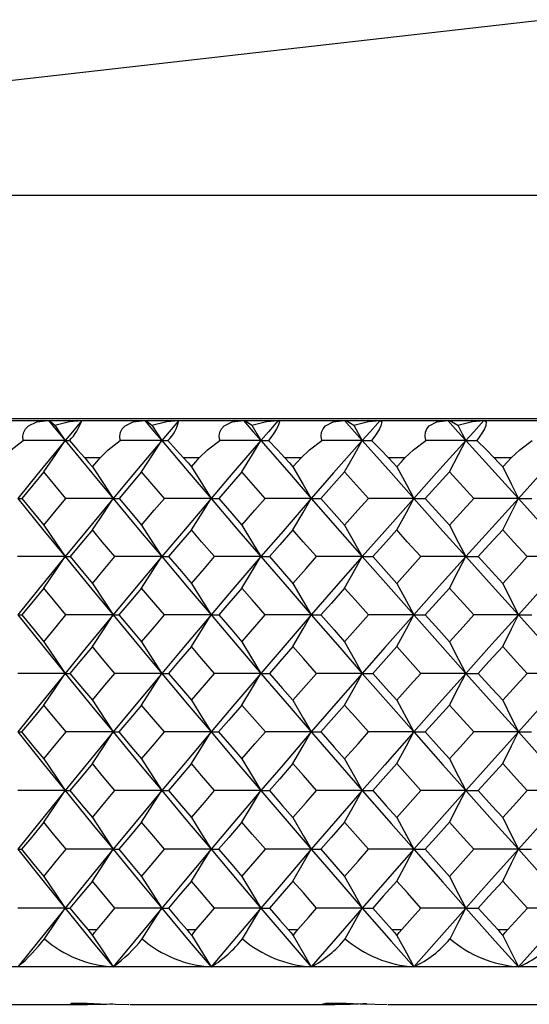
# Model space of a CAD drawing. Units: millimetres. Extents: x -149 to 123, y 44 to 324.
# Drawn here: x -132 to -125, y 256 to 269 of the extents above; entities that cross this region are included whole.
import ezdxf

# ---------------------------------------------------------------- set-up
doc = ezdxf.new("R2010")
doc.units = ezdxf.units.MM

msp = doc.modelspace()

# ---------------------------------------------------------------- linework, layer by layer
at = {"color": 7, "linetype": 'Continuous', "lineweight": 25}
for p, q in [((-145.84, 266.916), (-125.208, 269.266)), ((-72.16, 266.916), (-145.84, 266.916)), ((-69.5, 263.935), (-148.5, 263.935)), ((-148.5, 263.912), (-69.5, 263.912)), ((-131.12, 263.412), (-131.325, 263.412)), ((-129.795, 263.412), (-130.005, 263.412)), ((-128.437, 263.412), (-128.652, 263.412)), ((-127.05, 263.412), (-127.27, 263.412)), ((-125.634, 263.412), (-125.858, 263.412)), ((-131.872, 263.224), (-132.165, 262.87)), ((-131.576, 262.87), (-131.872, 263.224)), ((-130.566, 263.224), (-130.867, 262.87)), ((-130.262, 262.87), (-130.566, 263.224)), ((-129.226, 263.224), (-129.535, 262.87)), ((-128.916, 262.87), (-129.226, 263.224)), ((-127.856, 263.224), (-128.172, 262.87)), ((-127.539, 262.87), (-127.856, 263.224)), ((-126.456, 263.224), (-126.779, 262.87)), ((-126.133, 262.87), (-126.456, 263.224)), ((-131.284, 257.112), (-131.16, 257.112)), ((-129.963, 257.112), (-129.836, 257.112)), ((-128.609, 257.112), (-128.479, 257.112)), ((-127.225, 257.112), (-127.093, 257.112)), ((-125.813, 257.112), (-125.678, 257.112)), ((-69.5, 256.612), (-148.5, 256.612)), ((-133.329, 256.112), (-131.287, 256.112)), ((-130.724, 256.112), (-127.987, 256.112)), ((-127.274, 256.112), (-123.999, 256.112))]:
    msp.add_line(p, q, dxfattribs=at)
at = {"color": 7, "linetype": 'Continuous', "lineweight": 25, "flags": 128}
for points in [[(-132.148, 263.644), (-132.151, 263.703), (-132.139, 263.756), (-132.114, 263.802), (-132.076, 263.84), (-131.963, 263.894), (-131.806, 263.912)], [(-131.806, 263.912), (-131.78, 263.898), (-131.725, 263.849)], [(-131.806, 263.912), (-131.683, 263.762), (-131.586, 263.644)], [(-131.725, 263.849), (-131.526, 263.898), (-131.364, 263.912)], [(-131.364, 263.912), (-131.488, 263.762), (-131.586, 263.644)], [(-130.852, 263.644), (-130.857, 263.703), (-130.847, 263.756), (-130.824, 263.802), (-130.787, 263.84), (-130.677, 263.894), (-130.522, 263.912)], [(-130.522, 263.912), (-130.49, 263.898), (-130.427, 263.849)], [(-130.522, 263.912), (-130.396, 263.762), (-130.296, 263.644)], [(-130.427, 263.849), (-130.229, 263.898), (-130.069, 263.912)], [(-130.069, 263.912), (-130.196, 263.762), (-130.296, 263.644)], [(-129.523, 263.644), (-129.529, 263.703), (-129.521, 263.756), (-129.499, 263.802), (-129.464, 263.84), (-129.358, 263.894), (-129.205, 263.912)], [(-129.205, 263.912), (-129.167, 263.898), (-129.096, 263.849)], [(-129.205, 263.912), (-129.076, 263.762), (-128.973, 263.644)], [(-129.096, 263.849), (-128.899, 263.898), (-128.741, 263.912)], [(-128.741, 263.912), (-128.871, 263.762), (-128.973, 263.644)], [(-128.741, 263.912), (-128.725, 263.893), (-128.742, 263.84), (-128.763, 263.802), (-128.791, 263.756), (-128.827, 263.703), (-128.87, 263.644)], [(-128.162, 263.644), (-128.17, 263.703), (-128.164, 263.756), (-128.144, 263.802), (-128.11, 263.84), (-128.007, 263.894), (-127.857, 263.912)], [(-127.857, 263.912), (-127.812, 263.898), (-127.735, 263.849)], [(-127.857, 263.912), (-127.725, 263.762), (-127.62, 263.644)], [(-127.735, 263.849), (-127.539, 263.898), (-127.382, 263.912)], [(-127.382, 263.912), (-127.516, 263.762), (-127.62, 263.644)], [(-127.382, 263.912), (-127.36, 263.893), (-127.372, 263.84), (-127.391, 263.802), (-127.418, 263.756), (-127.452, 263.703), (-127.495, 263.644)], [(-126.771, 263.644), (-126.781, 263.703), (-126.777, 263.756), (-126.758, 263.802), (-126.727, 263.84), (-126.627, 263.894), (-126.48, 263.912)], [(-126.48, 263.912), (-126.429, 263.898), (-126.344, 263.849)], [(-126.48, 263.912), (-126.345, 263.762), (-126.238, 263.644)], [(-126.344, 263.849), (-126.15, 263.898), (-125.996, 263.912)], [(-125.996, 263.912), (-126.132, 263.762), (-126.238, 263.644)], [(-125.996, 263.912), (-125.967, 263.893), (-125.973, 263.84), (-125.99, 263.802), (-126.015, 263.756), (-126.049, 263.703), (-126.09, 263.644)], [(-131.725, 263.849), (-131.647, 263.735), (-131.586, 263.644)], [(-130.427, 263.849), (-130.353, 263.735), (-130.296, 263.644)], [(-129.096, 263.849), (-129.027, 263.735), (-128.973, 263.644)], [(-127.735, 263.849), (-127.67, 263.735), (-127.62, 263.644)], [(-126.344, 263.849), (-126.285, 263.735), (-126.238, 263.644)], [(-132.411, 263.413), (-132.305, 263.522), (-132.148, 263.644)], [(-131.586, 263.644), (-131.941, 263.211), (-132.218, 262.87)], [(-131.586, 263.644), (-131.9, 263.644), (-132.148, 263.644)], [(-131.872, 263.224), (-131.711, 263.459), (-131.586, 263.644)], [(-131.586, 263.644), (-131.228, 263.211), (-130.945, 262.87)], [(-131.586, 263.644), (-131.554, 263.644), (-131.528, 263.644)], [(-131.528, 263.644), (-131.419, 263.522), (-131.325, 263.413)], [(-131.12, 263.413), (-131.012, 263.522), (-130.852, 263.644)], [(-130.296, 263.644), (-130.66, 263.211), (-130.945, 262.87)], [(-130.296, 263.644), (-130.607, 263.644), (-130.852, 263.644)], [(-130.566, 263.224), (-130.414, 263.459), (-130.296, 263.644)], [(-130.296, 263.644), (-129.929, 263.211), (-129.639, 262.87)], [(-130.296, 263.644), (-130.251, 263.644), (-130.215, 263.644)], [(-130.215, 263.644), (-130.102, 263.522), (-130.005, 263.413)], [(-129.795, 263.413), (-129.684, 263.522), (-129.523, 263.644)], [(-128.973, 263.644), (-129.347, 263.211), (-129.639, 262.87)], [(-128.973, 263.644), (-129.281, 263.644), (-129.523, 263.644)], [(-129.226, 263.224), (-129.084, 263.459), (-128.973, 263.644)], [(-128.973, 263.644), (-128.598, 263.211), (-128.301, 262.87)], [(-128.973, 263.644), (-128.916, 263.644), (-128.87, 263.644)], [(-128.87, 263.644), (-128.752, 263.522), (-128.652, 263.413)], [(-128.437, 263.413), (-128.325, 263.522), (-128.162, 263.644)], [(-127.62, 263.644), (-128.002, 263.211), (-128.301, 262.87)], [(-127.62, 263.644), (-127.923, 263.644), (-128.162, 263.644)], [(-127.856, 263.224), (-127.723, 263.459), (-127.62, 263.644)], [(-127.62, 263.644), (-127.236, 263.211), (-126.933, 262.87)], [(-127.62, 263.644), (-127.55, 263.644), (-127.495, 263.644)], [(-127.495, 263.644), (-127.372, 263.522), (-127.27, 263.413)], [(-127.05, 263.413), (-126.935, 263.522), (-126.771, 263.644)], [(-126.238, 263.644), (-126.628, 263.211), (-126.933, 262.87)], [(-126.238, 263.644), (-126.536, 263.644), (-126.771, 263.644)], [(-126.456, 263.224), (-126.334, 263.459), (-126.238, 263.644)], [(-126.238, 263.644), (-125.846, 263.211), (-125.537, 262.87)], [(-126.238, 263.644), (-126.156, 263.644), (-126.09, 263.644)], [(-126.09, 263.644), (-125.964, 263.522), (-125.858, 263.413)], [(-125.634, 263.413), (-125.518, 263.522), (-125.353, 263.644)], [(-124.83, 263.644), (-125.227, 263.211), (-125.537, 262.87)], [(-131.325, 263.413), (-131.268, 263.345), (-131.223, 263.291)], [(-131.223, 263.291), (-131.165, 263.359), (-131.12, 263.413)], [(-130.005, 263.413), (-129.946, 263.345), (-129.9, 263.291)], [(-129.9, 263.291), (-129.841, 263.359), (-129.795, 263.413)], [(-128.652, 263.413), (-128.592, 263.345), (-128.545, 263.291)], [(-128.545, 263.291), (-128.485, 263.359), (-128.437, 263.413)], [(-127.27, 263.413), (-127.208, 263.345), (-127.16, 263.291)], [(-127.16, 263.291), (-127.098, 263.359), (-127.05, 263.413)], [(-125.858, 263.413), (-125.796, 263.345), (-125.746, 263.291)], [(-125.746, 263.291), (-125.684, 263.359), (-125.634, 263.413)], [(-131.223, 263.291), (-131.067, 263.055), (-130.945, 262.87)], [(-129.9, 263.291), (-129.753, 263.055), (-129.639, 262.87)], [(-128.545, 263.291), (-128.408, 263.055), (-128.301, 262.87)], [(-127.16, 263.291), (-127.032, 263.055), (-126.933, 262.87)], [(-125.746, 263.291), (-125.629, 263.055), (-125.537, 262.87)], [(-132.218, 262.87), (-131.865, 262.435), (-131.586, 262.093)], [(-132.218, 262.87), (-132.189, 262.87), (-132.165, 262.87)], [(-132.165, 262.87), (-132.001, 262.671), (-131.872, 262.515)], [(-131.872, 262.515), (-131.706, 262.714), (-131.576, 262.87)], [(-130.945, 262.87), (-131.305, 262.435), (-131.586, 262.093)], [(-130.945, 262.87), (-131.298, 262.87), (-131.576, 262.87)], [(-131.223, 262.449), (-131.067, 262.684), (-130.945, 262.87)], [(-130.945, 262.87), (-130.583, 262.435), (-130.296, 262.093)], [(-130.945, 262.87), (-130.902, 262.87), (-130.867, 262.87)], [(-130.867, 262.87), (-130.698, 262.671), (-130.566, 262.515)], [(-130.566, 262.515), (-130.396, 262.714), (-130.262, 262.87)], [(-129.639, 262.87), (-130.008, 262.435), (-130.296, 262.093)], [(-129.639, 262.87), (-129.988, 262.87), (-130.262, 262.87)], [(-129.9, 262.449), (-129.753, 262.684), (-129.639, 262.87)], [(-129.639, 262.87), (-129.267, 262.435), (-128.973, 262.093)], [(-129.639, 262.87), (-129.581, 262.87), (-129.535, 262.87)], [(-129.535, 262.87), (-129.362, 262.671), (-129.226, 262.515)], [(-129.226, 262.515), (-129.053, 262.714), (-128.916, 262.87)], [(-128.301, 262.87), (-128.678, 262.435), (-128.973, 262.093)], [(-128.301, 262.87), (-128.645, 262.87), (-128.916, 262.87)], [(-128.545, 262.449), (-128.408, 262.684), (-128.301, 262.87)], [(-128.301, 262.87), (-127.92, 262.435), (-127.62, 262.093)], [(-128.301, 262.87), (-128.229, 262.87), (-128.172, 262.87)], [(-128.172, 262.87), (-127.995, 262.671), (-127.856, 262.515)], [(-127.856, 262.515), (-127.678, 262.714), (-127.539, 262.87)], [(-126.933, 262.87), (-127.319, 262.435), (-127.62, 262.093)], [(-126.933, 262.87), (-127.272, 262.87), (-127.539, 262.87)], [(-127.16, 262.449), (-127.032, 262.684), (-126.933, 262.87)], [(-126.933, 262.87), (-126.545, 262.435), (-126.238, 262.093)], [(-126.933, 262.87), (-126.847, 262.87), (-126.779, 262.87)], [(-126.779, 262.87), (-126.598, 262.671), (-126.456, 262.515)], [(-126.456, 262.515), (-126.275, 262.714), (-126.133, 262.87)], [(-125.537, 262.87), (-125.93, 262.435), (-126.238, 262.093)], [(-125.537, 262.87), (-125.87, 262.87), (-126.133, 262.87)], [(-125.746, 262.449), (-125.629, 262.684), (-125.537, 262.87)], [(-125.537, 262.87), (-125.142, 262.435), (-124.83, 262.093)], [(-125.537, 262.87), (-125.438, 262.87), (-125.358, 262.87)], [(-131.872, 262.515), (-131.711, 262.279), (-131.586, 262.093)], [(-131.223, 262.449), (-131.39, 262.249), (-131.521, 262.093)], [(-130.923, 262.093), (-131.091, 262.292), (-131.223, 262.449)], [(-130.566, 262.515), (-130.414, 262.279), (-130.296, 262.093)], [(-129.9, 262.449), (-130.071, 262.249), (-130.206, 262.093)], [(-129.593, 262.093), (-129.765, 262.292), (-129.9, 262.449)], [(-129.226, 262.515), (-129.084, 262.279), (-128.973, 262.093)], [(-128.545, 262.449), (-128.72, 262.249), (-128.858, 262.093)], [(-128.23, 262.093), (-128.407, 262.292), (-128.545, 262.449)], [(-127.856, 262.515), (-127.723, 262.279), (-127.62, 262.093)], [(-127.16, 262.449), (-127.339, 262.249), (-127.479, 262.093)], [(-126.839, 262.093), (-127.019, 262.292), (-127.16, 262.449)], [(-126.456, 262.515), (-126.334, 262.279), (-126.238, 262.093)], [(-125.746, 262.449), (-125.929, 262.249), (-126.072, 262.093)], [(-125.419, 262.093), (-125.603, 262.292), (-125.746, 262.449)], [(-131.586, 262.093), (-131.941, 262.093), (-132.22, 262.093)], [(-131.586, 262.093), (-131.941, 261.657), (-132.218, 261.314)], [(-131.872, 261.671), (-131.711, 261.907), (-131.586, 262.093)], [(-131.586, 262.093), (-131.228, 261.657), (-130.945, 261.314)], [(-131.586, 262.093), (-131.55, 262.093), (-131.521, 262.093)], [(-131.521, 262.093), (-131.354, 261.893), (-131.223, 261.736)], [(-131.223, 261.736), (-131.055, 261.936), (-130.923, 262.093)], [(-130.296, 262.093), (-130.66, 261.657), (-130.945, 261.314)], [(-130.296, 262.093), (-130.647, 262.093), (-130.923, 262.093)], [(-130.566, 261.671), (-130.414, 261.907), (-130.296, 262.093)], [(-130.296, 262.093), (-129.929, 261.657), (-129.639, 261.314)], [(-130.296, 262.093), (-130.246, 262.093), (-130.206, 262.093)], [(-130.206, 262.093), (-130.035, 261.893), (-129.9, 261.736)], [(-129.9, 261.736), (-129.728, 261.936), (-129.593, 262.093)], [(-128.973, 262.093), (-129.347, 261.657), (-129.639, 261.314)], [(-128.973, 262.093), (-129.32, 262.093), (-129.593, 262.093)], [(-129.226, 261.671), (-129.084, 261.907), (-128.973, 262.093)], [(-128.973, 262.093), (-128.598, 261.657), (-128.301, 261.314)], [(-128.973, 262.093), (-128.909, 262.093), (-128.858, 262.093)], [(-128.858, 262.093), (-128.683, 261.893), (-128.545, 261.736)], [(-128.545, 261.736), (-128.369, 261.936), (-128.23, 262.093)], [(-127.62, 262.093), (-128.002, 261.657), (-128.301, 261.314)], [(-127.62, 262.093), (-127.962, 262.093), (-128.23, 262.093)], [(-127.856, 261.671), (-127.723, 261.907), (-127.62, 262.093)], [(-127.62, 262.093), (-127.236, 261.657), (-126.933, 261.314)], [(-127.62, 262.093), (-127.542, 262.093), (-127.479, 262.093)], [(-127.479, 262.093), (-127.3, 261.893), (-127.16, 261.736)], [(-127.16, 261.736), (-126.98, 261.936), (-126.839, 262.093)], [(-126.238, 262.093), (-126.628, 261.657), (-126.933, 261.314)], [(-126.238, 262.093), (-126.574, 262.093), (-126.839, 262.093)], [(-126.456, 261.671), (-126.334, 261.907), (-126.238, 262.093)], [(-126.238, 262.093), (-125.846, 261.657), (-125.537, 261.314)], [(-126.238, 262.093), (-126.146, 262.093), (-126.072, 262.093)], [(-126.072, 262.093), (-125.89, 261.893), (-125.746, 261.736)], [(-125.746, 261.736), (-125.563, 261.936), (-125.419, 262.093)], [(-124.83, 262.093), (-125.227, 261.657), (-125.537, 261.314)], [(-124.83, 262.093), (-125.16, 262.093), (-125.419, 262.093)], [(-131.872, 261.671), (-132.037, 261.471), (-132.166, 261.314)], [(-131.575, 261.314), (-131.741, 261.514), (-131.872, 261.671)], [(-131.223, 261.736), (-131.067, 261.5), (-130.945, 261.314)], [(-130.566, 261.671), (-130.735, 261.471), (-130.868, 261.314)], [(-130.261, 261.314), (-130.432, 261.514), (-130.566, 261.671)], [(-129.9, 261.736), (-129.753, 261.5), (-129.639, 261.314)], [(-129.226, 261.671), (-129.4, 261.471), (-129.536, 261.314)], [(-128.915, 261.314), (-129.089, 261.514), (-129.226, 261.671)], [(-128.545, 261.736), (-128.408, 261.5), (-128.301, 261.314)], [(-127.856, 261.671), (-128.033, 261.471), (-128.173, 261.314)], [(-127.538, 261.314), (-127.716, 261.514), (-127.856, 261.671)], [(-127.16, 261.736), (-127.032, 261.5), (-126.933, 261.314)], [(-126.456, 261.671), (-126.638, 261.471), (-126.78, 261.314)], [(-126.132, 261.314), (-126.314, 261.514), (-126.456, 261.671)], [(-125.746, 261.736), (-125.629, 261.5), (-125.537, 261.314)], [(-132.218, 261.314), (-131.865, 260.877), (-131.586, 260.533)], [(-132.218, 261.314), (-132.189, 261.314), (-132.166, 261.314)], [(-132.166, 261.314), (-132.001, 261.113), (-131.872, 260.956)], [(-131.872, 260.956), (-131.706, 261.156), (-131.575, 261.314)], [(-130.945, 261.314), (-131.305, 260.877), (-131.586, 260.533)], [(-130.945, 261.314), (-131.298, 261.314), (-131.575, 261.314)], [(-131.223, 260.892), (-131.067, 261.128), (-130.945, 261.314)], [(-130.945, 261.314), (-130.583, 260.877), (-130.296, 260.533)], [(-130.945, 261.314), (-130.903, 261.314), (-130.868, 261.314)], [(-130.868, 261.314), (-130.699, 261.113), (-130.566, 260.956)], [(-130.566, 260.956), (-130.395, 261.156), (-130.261, 261.314)], [(-129.639, 261.314), (-130.008, 260.877), (-130.296, 260.533)], [(-129.639, 261.314), (-129.987, 261.314), (-130.261, 261.314)], [(-129.9, 260.892), (-129.753, 261.128), (-129.639, 261.314)], [(-129.639, 261.314), (-129.267, 260.877), (-128.973, 260.533)], [(-129.639, 261.314), (-129.582, 261.314), (-129.536, 261.314)], [(-129.536, 261.314), (-129.363, 261.113), (-129.226, 260.956)], [(-129.226, 260.956), (-129.052, 261.156), (-128.915, 261.314)], [(-128.301, 261.314), (-128.678, 260.877), (-128.973, 260.533)], [(-128.301, 261.314), (-128.644, 261.314), (-128.915, 261.314)], [(-128.545, 260.892), (-128.408, 261.128), (-128.301, 261.314)], [(-128.301, 261.314), (-127.92, 260.877), (-127.62, 260.533)], [(-128.301, 261.314), (-128.23, 261.314), (-128.173, 261.314)], [(-128.173, 261.314), (-127.995, 261.113), (-127.856, 260.956)], [(-127.856, 260.956), (-127.678, 261.156), (-127.538, 261.314)], [(-126.933, 261.314), (-127.319, 260.877), (-127.62, 260.533)], [(-126.933, 261.314), (-127.271, 261.314), (-127.538, 261.314)], [(-127.16, 260.892), (-127.032, 261.128), (-126.933, 261.314)], [(-126.933, 261.314), (-126.545, 260.877), (-126.238, 260.533)], [(-126.933, 261.314), (-126.848, 261.314), (-126.78, 261.314)], [(-126.78, 261.314), (-126.599, 261.113), (-126.456, 260.956)], [(-126.456, 260.956), (-126.275, 261.156), (-126.132, 261.314)], [(-125.537, 261.314), (-125.93, 260.877), (-126.238, 260.533)], [(-125.537, 261.314), (-125.87, 261.314), (-126.132, 261.314)], [(-125.746, 260.892), (-125.629, 261.128), (-125.537, 261.314)], [(-125.537, 261.314), (-125.142, 260.877), (-124.83, 260.533)], [(-125.537, 261.314), (-125.438, 261.314), (-125.359, 261.314)], [(-131.872, 260.956), (-131.711, 260.719), (-131.586, 260.533)], [(-131.223, 260.892), (-131.39, 260.691), (-131.522, 260.533)], [(-130.922, 260.533), (-131.091, 260.734), (-131.223, 260.892)], [(-130.566, 260.956), (-130.414, 260.719), (-130.296, 260.533)], [(-129.9, 260.892), (-130.072, 260.691), (-130.207, 260.533)], [(-129.592, 260.533), (-129.765, 260.734), (-129.9, 260.892)], [(-129.226, 260.956), (-129.084, 260.719), (-128.973, 260.533)], [(-128.545, 260.892), (-128.721, 260.691), (-128.859, 260.533)], [(-128.229, 260.533), (-128.406, 260.734), (-128.545, 260.892)], [(-127.856, 260.956), (-127.723, 260.719), (-127.62, 260.533)], [(-127.16, 260.892), (-127.339, 260.691), (-127.48, 260.533)], [(-126.838, 260.533), (-127.018, 260.734), (-127.16, 260.892)], [(-126.456, 260.956), (-126.334, 260.719), (-126.238, 260.533)], [(-125.746, 260.892), (-125.93, 260.691), (-126.073, 260.533)], [(-125.418, 260.533), (-125.602, 260.734), (-125.746, 260.892)], [(-131.586, 260.533), (-131.94, 260.533), (-132.219, 260.533)], [(-131.586, 260.533), (-131.941, 260.095), (-132.218, 259.751)], [(-131.872, 260.11), (-131.711, 260.347), (-131.586, 260.533)], [(-131.586, 260.533), (-131.228, 260.095), (-130.945, 259.751)], [(-131.586, 260.533), (-131.551, 260.533), (-131.522, 260.533)], [(-131.522, 260.533), (-131.355, 260.332), (-131.223, 260.174)], [(-131.223, 260.174), (-131.055, 260.375), (-130.922, 260.533)], [(-130.296, 260.533), (-130.66, 260.095), (-130.945, 259.751)], [(-130.296, 260.533), (-130.646, 260.533), (-130.922, 260.533)], [(-130.566, 260.11), (-130.414, 260.347), (-130.296, 260.533)], [(-130.296, 260.533), (-129.929, 260.095), (-129.639, 259.751)], [(-130.296, 260.533), (-130.247, 260.533), (-130.207, 260.533)], [(-130.207, 260.533), (-130.035, 260.332), (-129.9, 260.174)], [(-129.9, 260.174), (-129.728, 260.375), (-129.592, 260.533)], [(-128.973, 260.533), (-129.347, 260.095), (-129.639, 259.751)], [(-128.973, 260.533), (-129.32, 260.533), (-129.592, 260.533)], [(-129.226, 260.11), (-129.084, 260.347), (-128.973, 260.533)], [(-128.973, 260.533), (-128.598, 260.095), (-128.301, 259.751)], [(-128.973, 260.533), (-128.91, 260.533), (-128.859, 260.533)], [(-128.859, 260.533), (-128.683, 260.332), (-128.545, 260.174)], [(-128.545, 260.174), (-128.368, 260.375), (-128.229, 260.533)], [(-127.62, 260.533), (-128.002, 260.095), (-128.301, 259.751)], [(-127.62, 260.533), (-127.961, 260.533), (-128.229, 260.533)], [(-127.856, 260.11), (-127.723, 260.347), (-127.62, 260.533)], [(-127.62, 260.533), (-127.236, 260.095), (-126.933, 259.751)], [(-127.62, 260.533), (-127.542, 260.533), (-127.48, 260.533)], [(-127.48, 260.533), (-127.301, 260.332), (-127.16, 260.174)], [(-127.16, 260.174), (-126.979, 260.375), (-126.838, 260.533)], [(-126.238, 260.533), (-126.628, 260.095), (-126.933, 259.751)], [(-126.238, 260.533), (-126.574, 260.533), (-126.838, 260.533)], [(-126.456, 260.11), (-126.334, 260.347), (-126.238, 260.533)], [(-126.238, 260.533), (-125.846, 260.095), (-125.537, 259.751)], [(-126.238, 260.533), (-126.146, 260.533), (-126.073, 260.533)], [(-126.073, 260.533), (-125.89, 260.332), (-125.746, 260.174)], [(-125.746, 260.174), (-125.563, 260.375), (-125.418, 260.533)], [(-124.83, 260.533), (-125.227, 260.095), (-125.537, 259.751)], [(-124.83, 260.533), (-125.159, 260.533), (-125.418, 260.533)], [(-131.872, 260.11), (-132.037, 259.909), (-132.167, 259.751)], [(-131.574, 259.751), (-131.741, 259.952), (-131.872, 260.11)], [(-131.223, 260.174), (-131.067, 259.937), (-130.945, 259.751)], [(-130.566, 260.11), (-130.735, 259.909), (-130.869, 259.751)], [(-130.261, 259.751), (-130.432, 259.952), (-130.566, 260.11)], [(-129.9, 260.174), (-129.753, 259.937), (-129.639, 259.751)], [(-129.226, 260.11), (-129.4, 259.909), (-129.537, 259.751)], [(-128.914, 259.751), (-129.089, 259.952), (-129.226, 260.11)], [(-128.545, 260.174), (-128.408, 259.937), (-128.301, 259.751)], [(-127.856, 260.11), (-128.034, 259.909), (-128.173, 259.751)], [(-127.537, 259.751), (-127.716, 259.952), (-127.856, 260.11)], [(-127.16, 260.174), (-127.032, 259.937), (-126.933, 259.751)], [(-126.456, 260.11), (-126.638, 259.909), (-126.78, 259.751)], [(-126.131, 259.751), (-126.313, 259.952), (-126.456, 260.11)], [(-125.746, 260.174), (-125.629, 259.937), (-125.537, 259.751)], [(-132.218, 259.751), (-131.865, 259.312), (-131.586, 258.967)], [(-132.218, 259.751), (-132.19, 259.751), (-132.167, 259.751)], [(-132.167, 259.751), (-132.002, 259.549), (-131.872, 259.391)], [(-131.872, 259.391), (-131.705, 259.592), (-131.574, 259.751)], [(-130.945, 259.751), (-131.305, 259.312), (-131.586, 258.967)], [(-130.945, 259.751), (-131.297, 259.751), (-131.574, 259.751)], [(-131.223, 259.328), (-131.067, 259.565), (-130.945, 259.751)], [(-130.945, 259.751), (-130.583, 259.312), (-130.296, 258.967)], [(-130.945, 259.751), (-130.903, 259.751), (-130.869, 259.751)], [(-130.869, 259.751), (-130.699, 259.549), (-130.566, 259.391)], [(-130.566, 259.391), (-130.395, 259.592), (-130.261, 259.751)], [(-129.639, 259.751), (-130.008, 259.312), (-130.296, 258.967)], [(-129.639, 259.751), (-129.987, 259.751), (-130.261, 259.751)], [(-129.9, 259.328), (-129.753, 259.565), (-129.639, 259.751)], [(-129.639, 259.751), (-129.267, 259.312), (-128.973, 258.967)], [(-129.639, 259.751), (-129.582, 259.751), (-129.537, 259.751)], [(-129.537, 259.751), (-129.363, 259.549), (-129.226, 259.391)], [(-129.226, 259.391), (-129.052, 259.592), (-128.914, 259.751)], [(-128.301, 259.751), (-128.678, 259.312), (-128.973, 258.967)], [(-128.301, 259.751), (-128.644, 259.751), (-128.914, 259.751)], [(-128.545, 259.328), (-128.408, 259.565), (-128.301, 259.751)], [(-128.301, 259.751), (-127.92, 259.312), (-127.62, 258.967)], [(-128.301, 259.751), (-128.23, 259.751), (-128.173, 259.751)], [(-128.173, 259.751), (-127.996, 259.549), (-127.856, 259.391)], [(-127.856, 259.391), (-127.677, 259.592), (-127.537, 259.751)], [(-126.933, 259.751), (-127.319, 259.312), (-127.62, 258.967)], [(-126.933, 259.751), (-127.271, 259.751), (-127.537, 259.751)], [(-127.16, 259.328), (-127.032, 259.565), (-126.933, 259.751)], [(-126.933, 259.751), (-126.545, 259.312), (-126.238, 258.967)], [(-126.933, 259.751), (-126.848, 259.751), (-126.78, 259.751)], [(-126.78, 259.751), (-126.599, 259.549), (-126.456, 259.391)], [(-126.456, 259.391), (-126.274, 259.592), (-126.131, 259.751)], [(-125.537, 259.751), (-125.93, 259.312), (-126.238, 258.967)], [(-125.537, 259.751), (-125.869, 259.751), (-126.131, 259.751)], [(-125.746, 259.328), (-125.629, 259.565), (-125.537, 259.751)], [(-125.537, 259.751), (-125.142, 259.312), (-124.83, 258.967)], [(-125.537, 259.751), (-125.439, 259.751), (-125.36, 259.751)], [(-131.872, 259.391), (-131.711, 259.154), (-131.586, 258.967)], [(-131.223, 259.328), (-131.391, 259.126), (-131.522, 258.967)], [(-130.922, 258.967), (-131.09, 259.169), (-131.223, 259.328)], [(-130.566, 259.391), (-130.414, 259.154), (-130.296, 258.967)], [(-129.9, 259.328), (-130.072, 259.126), (-130.207, 258.967)], [(-129.591, 258.967), (-129.764, 259.169), (-129.9, 259.328)], [(-129.226, 259.391), (-129.084, 259.154), (-128.973, 258.967)], [(-128.545, 259.328), (-128.721, 259.126), (-128.859, 258.967)], [(-128.229, 258.967), (-128.406, 259.169), (-128.545, 259.328)], [(-127.856, 259.391), (-127.723, 259.154), (-127.62, 258.967)], [(-127.16, 259.328), (-127.34, 259.126), (-127.481, 258.967)], [(-126.837, 258.967), (-127.018, 259.169), (-127.16, 259.328)], [(-126.456, 259.391), (-126.334, 259.154), (-126.238, 258.967)], [(-125.746, 259.328), (-125.93, 259.126), (-126.074, 258.967)], [(-125.418, 258.967), (-125.602, 259.169), (-125.746, 259.328)], [(-131.586, 258.967), (-131.941, 258.528), (-132.218, 258.183)], [(-131.586, 258.967), (-131.94, 258.967), (-132.218, 258.967)], [(-131.872, 258.544), (-131.711, 258.781), (-131.586, 258.967)], [(-131.586, 258.967), (-131.228, 258.528), (-130.945, 258.183)], [(-131.586, 258.967), (-131.551, 258.967), (-131.522, 258.967)], [(-131.522, 258.967), (-131.355, 258.765), (-131.223, 258.606)], [(-131.223, 258.606), (-131.054, 258.809), (-130.922, 258.967)], [(-130.296, 258.967), (-130.66, 258.528), (-130.945, 258.183)], [(-130.296, 258.967), (-130.646, 258.967), (-130.922, 258.967)], [(-130.566, 258.544), (-130.414, 258.781), (-130.296, 258.967)], [(-130.296, 258.967), (-129.929, 258.528), (-129.639, 258.183)], [(-130.296, 258.967), (-130.247, 258.967), (-130.207, 258.967)], [(-130.207, 258.967), (-130.035, 258.765), (-129.9, 258.606)], [(-129.9, 258.606), (-129.727, 258.809), (-129.591, 258.967)], [(-128.973, 258.967), (-129.347, 258.528), (-129.639, 258.183)], [(-128.973, 258.967), (-129.319, 258.967), (-129.591, 258.967)], [(-129.226, 258.544), (-129.084, 258.781), (-128.973, 258.967)], [(-128.973, 258.967), (-128.598, 258.528), (-128.301, 258.183)], [(-128.973, 258.967), (-128.91, 258.967), (-128.859, 258.967)], [(-128.859, 258.967), (-128.683, 258.765), (-128.545, 258.606)], [(-128.545, 258.606), (-128.368, 258.809), (-128.229, 258.967)], [(-127.62, 258.967), (-128.002, 258.528), (-128.301, 258.183)], [(-127.62, 258.967), (-127.961, 258.967), (-128.229, 258.967)], [(-127.856, 258.544), (-127.723, 258.781), (-127.62, 258.967)], [(-127.62, 258.967), (-127.236, 258.528), (-126.933, 258.183)], [(-127.62, 258.967), (-127.543, 258.967), (-127.481, 258.967)], [(-127.481, 258.967), (-127.301, 258.765), (-127.16, 258.606)], [(-127.16, 258.606), (-126.979, 258.809), (-126.837, 258.967)], [(-126.238, 258.967), (-126.628, 258.528), (-126.933, 258.183)], [(-126.238, 258.967), (-126.573, 258.967), (-126.837, 258.967)], [(-126.456, 258.544), (-126.334, 258.781), (-126.238, 258.967)], [(-126.238, 258.967), (-125.846, 258.528), (-125.537, 258.183)], [(-126.238, 258.967), (-126.147, 258.967), (-126.074, 258.967)], [(-126.074, 258.967), (-125.891, 258.765), (-125.746, 258.606)], [(-125.746, 258.606), (-125.562, 258.809), (-125.418, 258.967)], [(-124.83, 258.967), (-125.227, 258.528), (-125.537, 258.183)], [(-124.83, 258.967), (-125.159, 258.967), (-125.418, 258.967)], [(-131.223, 258.606), (-131.067, 258.369), (-130.945, 258.183)], [(-129.9, 258.606), (-129.753, 258.369), (-129.639, 258.183)], [(-128.545, 258.606), (-128.408, 258.369), (-128.301, 258.183)], [(-127.16, 258.606), (-127.032, 258.369), (-126.933, 258.183)], [(-125.746, 258.606), (-125.629, 258.369), (-125.537, 258.183)], [(-131.872, 258.544), (-132.037, 258.342), (-132.167, 258.183)], [(-131.574, 258.183), (-131.741, 258.385), (-131.872, 258.544)], [(-130.566, 258.544), (-130.736, 258.342), (-130.869, 258.183)], [(-130.26, 258.183), (-130.431, 258.385), (-130.566, 258.544)], [(-129.226, 258.544), (-129.401, 258.342), (-129.537, 258.183)], [(-128.914, 258.183), (-129.089, 258.385), (-129.226, 258.544)], [(-127.856, 258.544), (-128.034, 258.342), (-128.174, 258.183)], [(-127.536, 258.183), (-127.715, 258.385), (-127.856, 258.544)], [(-126.456, 258.544), (-126.638, 258.342), (-126.781, 258.183)], [(-126.13, 258.183), (-126.313, 258.385), (-126.456, 258.544)], [(-132.218, 258.183), (-131.865, 257.743), (-131.586, 257.398)], [(-132.218, 258.183), (-132.19, 258.183), (-132.167, 258.183)], [(-132.167, 258.183), (-132.002, 257.981), (-131.872, 257.822)], [(-131.872, 257.822), (-131.705, 258.024), (-131.574, 258.183)], [(-130.945, 258.183), (-131.305, 257.743), (-131.586, 257.398)], [(-130.945, 258.183), (-131.297, 258.183), (-131.574, 258.183)], [(-131.223, 257.759), (-131.067, 257.996), (-130.945, 258.183)], [(-130.945, 258.183), (-130.583, 257.743), (-130.296, 257.398)], [(-130.945, 258.183), (-130.903, 258.183), (-130.869, 258.183)], [(-130.869, 258.183), (-130.699, 257.981), (-130.566, 257.822)], [(-130.566, 257.822), (-130.395, 258.024), (-130.26, 258.183)], [(-129.639, 258.183), (-130.008, 257.743), (-130.296, 257.398)], [(-129.639, 258.183), (-129.987, 258.183), (-130.26, 258.183)], [(-129.9, 257.759), (-129.753, 257.996), (-129.639, 258.183)], [(-129.639, 258.183), (-129.267, 257.743), (-128.973, 257.398)], [(-129.639, 258.183), (-129.583, 258.183), (-129.537, 258.183)], [(-129.537, 258.183), (-129.363, 257.981), (-129.226, 257.822)], [(-129.226, 257.822), (-129.051, 258.024), (-128.914, 258.183)], [(-128.301, 258.183), (-128.678, 257.743), (-128.973, 257.398)], [(-128.301, 258.183), (-128.644, 258.183), (-128.914, 258.183)], [(-128.545, 257.759), (-128.408, 257.996), (-128.301, 258.183)], [(-128.301, 258.183), (-127.92, 257.743), (-127.62, 257.398)], [(-128.301, 258.183), (-128.23, 258.183), (-128.174, 258.183)], [(-128.174, 258.183), (-127.996, 257.981), (-127.856, 257.822)], [(-127.856, 257.822), (-127.677, 258.024), (-127.536, 258.183)], [(-126.933, 258.183), (-127.319, 257.743), (-127.62, 257.398)], [(-126.933, 258.183), (-127.271, 258.183), (-127.536, 258.183)], [(-127.16, 257.759), (-127.032, 257.996), (-126.933, 258.183)], [(-126.933, 258.183), (-126.545, 257.743), (-126.238, 257.398)], [(-126.933, 258.183), (-126.848, 258.183), (-126.781, 258.183)], [(-126.781, 258.183), (-126.599, 257.981), (-126.456, 257.822)], [(-126.456, 257.822), (-126.274, 258.024), (-126.13, 258.183)], [(-125.537, 258.183), (-125.93, 257.743), (-126.238, 257.398)], [(-125.537, 258.183), (-125.869, 258.183), (-126.13, 258.183)], [(-125.746, 257.759), (-125.629, 257.996), (-125.537, 258.183)], [(-125.537, 258.183), (-125.142, 257.743), (-124.83, 257.398)], [(-125.537, 258.183), (-125.439, 258.183), (-125.36, 258.183)], [(-131.872, 257.822), (-131.711, 257.584), (-131.586, 257.398)], [(-130.566, 257.822), (-130.414, 257.584), (-130.296, 257.398)], [(-129.226, 257.822), (-129.084, 257.584), (-128.973, 257.398)], [(-127.856, 257.822), (-127.723, 257.584), (-127.62, 257.398)], [(-126.456, 257.822), (-126.334, 257.584), (-126.238, 257.398)], [(-131.223, 257.759), (-131.391, 257.557), (-131.523, 257.398)], [(-130.921, 257.398), (-131.09, 257.6), (-131.223, 257.759)], [(-129.9, 257.759), (-130.072, 257.557), (-130.207, 257.398)], [(-129.591, 257.398), (-129.764, 257.6), (-129.9, 257.759)], [(-128.545, 257.759), (-128.721, 257.557), (-128.86, 257.398)], [(-128.229, 257.398), (-128.406, 257.6), (-128.545, 257.759)], [(-127.16, 257.759), (-127.34, 257.557), (-127.481, 257.398)], [(-126.837, 257.398), (-127.018, 257.6), (-127.16, 257.759)], [(-125.746, 257.759), (-125.93, 257.557), (-126.074, 257.398)], [(-125.417, 257.398), (-125.602, 257.6), (-125.746, 257.759)], [(-131.586, 257.398), (-131.941, 256.958), (-132.218, 256.612)], [(-131.586, 257.398), (-131.94, 257.398), (-132.218, 257.398)], [(-131.862, 256.987), (-131.707, 257.217), (-131.586, 257.398)], [(-131.586, 257.398), (-131.228, 256.958), (-130.945, 256.612)], [(-131.586, 257.398), (-131.551, 257.398), (-131.523, 257.398)], [(-131.523, 257.398), (-131.389, 257.237), (-131.284, 257.11)], [(-131.16, 257.111), (-131.027, 257.272), (-130.921, 257.398)], [(-130.296, 257.398), (-130.66, 256.958), (-130.945, 256.612)], [(-130.296, 257.398), (-130.646, 257.398), (-130.921, 257.398)], [(-130.557, 256.987), (-130.41, 257.217), (-130.296, 257.398)], [(-130.296, 257.398), (-129.929, 256.958), (-129.639, 256.612)], [(-130.296, 257.398), (-130.247, 257.398), (-130.207, 257.398)], [(-130.207, 257.398), (-130.071, 257.237), (-129.963, 257.11)], [(-129.836, 257.111), (-129.699, 257.272), (-129.591, 257.398)], [(-128.973, 257.398), (-129.347, 256.958), (-129.639, 256.612)], [(-128.973, 257.398), (-129.319, 257.398), (-129.591, 257.398)], [(-129.218, 256.987), (-129.081, 257.217), (-128.973, 257.398)], [(-128.973, 257.398), (-128.598, 256.958), (-128.301, 256.612)], [(-128.973, 257.398), (-128.91, 257.398), (-128.86, 257.398)], [(-128.86, 257.398), (-128.72, 257.237), (-128.609, 257.11)], [(-128.479, 257.111), (-128.339, 257.272), (-128.229, 257.398)], [(-127.62, 257.398), (-128.002, 256.958), (-128.301, 256.612)], [(-127.62, 257.398), (-127.961, 257.398), (-128.229, 257.398)], [(-127.848, 256.987), (-127.72, 257.217), (-127.62, 257.398)], [(-127.62, 257.398), (-127.236, 256.958), (-126.933, 256.612)], [(-127.62, 257.398), (-127.543, 257.398), (-127.481, 257.398)], [(-127.481, 257.398), (-127.338, 257.237), (-127.225, 257.11)], [(-127.093, 257.111), (-126.95, 257.272), (-126.837, 257.398)], [(-126.238, 257.398), (-126.628, 256.958), (-126.933, 256.612)], [(-126.238, 257.398), (-126.573, 257.398), (-126.837, 257.398)], [(-126.449, 256.987), (-126.331, 257.217), (-126.238, 257.398)], [(-126.238, 257.398), (-125.846, 256.958), (-125.537, 256.612)], [(-126.238, 257.398), (-126.147, 257.398), (-126.074, 257.398)], [(-126.074, 257.398), (-125.928, 257.237), (-125.813, 257.11)], [(-125.678, 257.111), (-125.532, 257.272), (-125.417, 257.398)], [(-124.83, 257.398), (-125.227, 256.958), (-125.537, 256.612)], [(-124.83, 257.398), (-125.158, 257.398), (-125.417, 257.398)], [(-131.284, 257.11), (-131.251, 257.07), (-131.219, 257.031)], [(-131.219, 257.031), (-131.192, 257.071), (-131.16, 257.111)], [(-131.219, 257.031), (-131.066, 256.798), (-130.945, 256.612)], [(-129.963, 257.11), (-129.929, 257.07), (-129.896, 257.031)], [(-129.896, 257.031), (-129.869, 257.071), (-129.836, 257.111)], [(-129.896, 257.031), (-129.753, 256.798), (-129.639, 256.612)], [(-128.609, 257.11), (-128.575, 257.07), (-128.542, 257.031)], [(-128.542, 257.031), (-128.513, 257.071), (-128.479, 257.111)], [(-128.542, 257.031), (-128.407, 256.798), (-128.301, 256.612)], [(-127.225, 257.11), (-127.19, 257.07), (-127.157, 257.031)], [(-127.157, 257.031), (-127.127, 257.071), (-127.093, 257.111)], [(-127.157, 257.031), (-127.032, 256.798), (-126.933, 256.612)], [(-125.813, 257.11), (-125.778, 257.07), (-125.744, 257.031)], [(-125.744, 257.031), (-125.713, 257.071), (-125.678, 257.111)], [(-125.744, 257.031), (-125.628, 256.798), (-125.537, 256.612)], [(-131.297, 256.112), (-131.433, 256.115), (-131.507, 256.121), (-131.506, 256.126), (-131.43, 256.128), (-131.293, 256.126), (-131.114, 256.121), (-130.914, 256.115), (-130.734, 256.112)], [(-128.003, 256.112), (-128.109, 256.115), (-128.146, 256.121), (-128.107, 256.126), (-127.998, 256.128), (-127.837, 256.126), (-127.647, 256.121), (-127.451, 256.115), (-127.289, 256.112)]]:
    msp.add_lwpolyline(points, dxfattribs=at)
at = {"color": 7, "linetype": 'Continuous', "lineweight": 25}
for centre, radius, start, end in [((-132.055, 264.149), 0.73, 316.2498, 341.0822), ((-130.556, 264.004), 0.496, 313.4067, 349.3131), ((-133.843, 258.508), 2.497, 310.6241, 322.4948), ((-130.856, 258.139), 1.529, 228.8585, 266.6805), ((-132.035, 258.129), 1.867, 305.7085, 322.3244), ((-129.543, 258.159), 1.55, 229.1263, 266.4505), ((-130.474, 257.973), 1.596, 301.5641, 321.8916), ((-128.197, 258.177), 1.568, 229.3424, 266.2103), ((-128.987, 257.9), 1.459, 298.0554, 321.2798), ((-126.821, 258.191), 1.582, 229.508, 265.9585), ((-127.52, 257.868), 1.386, 295.0694, 320.554), ((-125.417, 258.201), 1.593, 229.6243, 265.6935), ((-126.054, 257.859), 1.35, 292.5135, 319.7632), ((-131.328, 266.091), 9.979, 270.1743, 272.1855), ((-128.241, 275.312), 19.201, 270.7092, 272.0391)]:
    msp.add_arc(centre, radius, start, end, dxfattribs=at)

doc.saveas('drawing.dxf')
